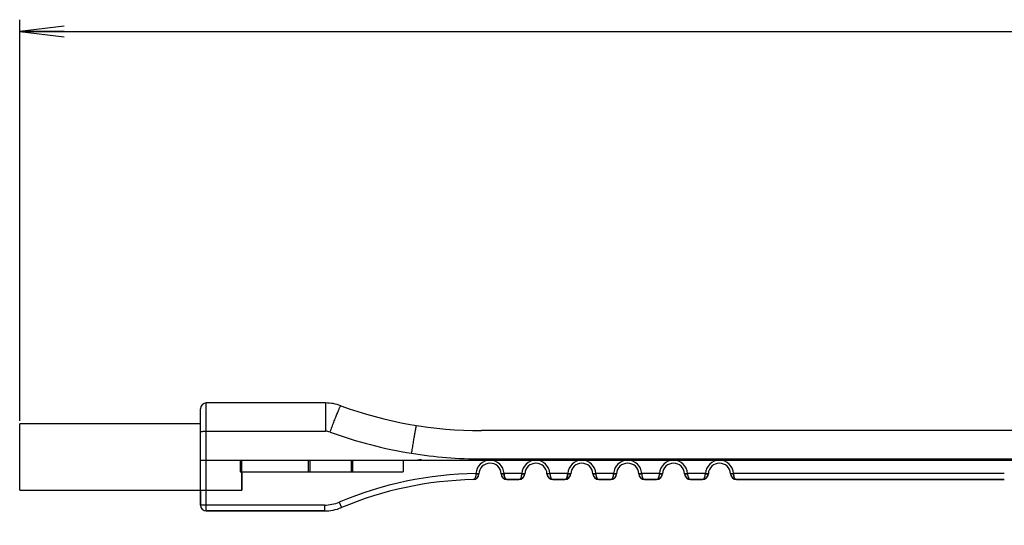
# Model space of a CAD drawing. Units: millimetres. Extents: x 0 to 1189, y 0 to 841.
# Drawn here: x 477 to 543, y 460 to 494 of the extents above; entities that cross this region are included whole.
import ezdxf

# ---------------------------------------------------------------- set-up
doc = ezdxf.new("R2010")
doc.units = ezdxf.units.MM
doc.header["$LTSCALE"] = 65.395
doc.layers.get('0').update_dxf_attribs({"linetype": 'CONTINUOUS'})
for name, color, linetype in [('1', 7, 'CONTINUOUS'), ('7_ALL_FEATURES', 7, 'CONTINUOUS'), ('DEF_DRAFT_DIM', 7, 'CONTINUOUS')]:
    doc.layers.add(name, color=color, linetype=linetype)
doc.styles.add('TEXTSTYLE_2', font='ar_wgl__.ttf')
doc.dimstyles.new('DIMSTYLE_2', dxfattribs={"dimtxt": 4, "dimasz": 3, "dimexe": 0.8, "dimexo": 0.2, "dimgap": 1, "dimtad": 1, "dimdec": 1, "dimdsep": 46, "dimtxsty": 'TEXTSTYLE_2', "dimblk": 'OPEN', "dimblk1": 'OPEN', "dimblk2": 'OPEN', "dimcen": 0.09, "dimazin": 2, "dimtp": 0.5, "dimtm": 0.5, "dimtfac": 1, "dimtdec": 1, "dimtofl": 0, "dimtmove": 0, "dimatfit": 3, "dimldrblk": 'OPEN', "dimfxl": 1, "dimtolj": 1, "dimarcsym": 0})

# ---------------------------------------------------------------- blocks, each defined once
blk = doc.blocks.new('_OPEN')
at = {"color": 0, "linetype": 'ByBlock'}
for p, q in [((0, 0), (-1, 0.117)), ((-1, -0.117), (0, 0)), ((-1, 0), (0, 0))]:
    blk.add_line(p, q, dxfattribs=at)
blk = doc.blocks.new('*D2')
at = {"layer": 'DEF_DRAFT_DIM', "color": 2, "linetype": 'Continuous', "transparency": 16777216}
for p, q in [((476.816, 467.382), (476.816, 494.493)), ((639.245, 460.512), (639.245, 494.493)), ((476.816, 493.693), (558.031, 493.693)), ((639.245, 493.693), (558.031, 493.693))]:
    blk.add_line(p, q, dxfattribs=at)
at = {"layer": 'DEF_DRAFT_DIM', "color": 2, "linetype": 'Continuous', "transparency": 16777216, "xscale": 3, "yscale": 3, "zscale": 3, "rotation": 180}
blk.add_blockref('_OPEN', (476.816, 493.693), dxfattribs=at)
at = {"layer": 'DEF_DRAFT_DIM', "color": 2, "linetype": 'Continuous', "transparency": 16777216, "xscale": 3, "yscale": 3, "zscale": 3}
blk.add_blockref('_OPEN', (639.245, 493.693), dxfattribs=at)

msp = doc.modelspace()

# ---------------------------------------------------------------- linework, layer by layer
at = {"layer": '1', "color": 2, "linetype": 'Continuous'}
for p, q in [((489.426, 461.282), (489.426, 468.582)), ((497.48, 468.582), (489.426, 468.582)), ((497.48, 468.582), (497.48, 466.672)), ((489.026, 461.682), (489.026, 468.182)), ((476.816, 462.682), (476.816, 467.182)), ((489.026, 467.182), (476.816, 467.182)), ((489.426, 466.672), (497.48, 466.672)), ((556.059, 466.712), (508.026, 466.712)), ((489.026, 464.712), (555.777, 464.712)), ((491.721, 464.712), (491.721, 463.932)), ((491.816, 462.682), (491.816, 464.712)), ((496.316, 464.712), (496.316, 463.932)), ((496.421, 464.712), (496.421, 463.932)), ((496.424, 464.712), (496.424, 463.932)), ((499.221, 464.712), (499.221, 463.932)), ((499.316, 463.932), (499.316, 464.712)), ((502.716, 464.712), (502.716, 463.932)), ((502.721, 464.712), (502.721, 463.932)), ((503.437, 464.715), (549.184, 464.715)), ((508.026, 464.802), (556.059, 464.802)), ((491.721, 463.932), (502.721, 463.932)), ((491.821, 463.932), (491.821, 462.682)), ((507.847, 463.799), (507.647, 463.809)), ((507.813, 463.645), (507.846, 463.79)), ((509.544, 463.812), (509.345, 463.801)), ((509.345, 463.794), (509.38, 463.648)), ((510.747, 463.812), (509.544, 463.812)), ((510.947, 463.801), (510.747, 463.812)), ((510.911, 463.648), (510.946, 463.794)), ((512.644, 463.812), (512.445, 463.801)), ((512.445, 463.794), (512.48, 463.648)), ((513.847, 463.812), (512.644, 463.812)), ((514.047, 463.801), (513.847, 463.812)), ((514.011, 463.648), (514.046, 463.794)), ((515.744, 463.812), (515.545, 463.801)), ((515.545, 463.794), (515.58, 463.648)), ((516.947, 463.812), (515.744, 463.812)), ((517.147, 463.801), (516.947, 463.812)), ((517.111, 463.648), (517.146, 463.794)), ((518.844, 463.812), (518.645, 463.801)), ((518.645, 463.794), (518.68, 463.648)), ((520.047, 463.812), (518.844, 463.812)), ((520.247, 463.801), (520.047, 463.812)), ((520.211, 463.648), (520.246, 463.794)), ((521.944, 463.812), (521.745, 463.801)), ((521.745, 463.794), (521.78, 463.648)), ((523.147, 463.812), (521.944, 463.812)), ((523.347, 463.801), (523.147, 463.812)), ((523.311, 463.648), (523.346, 463.794)), ((525.044, 463.812), (524.845, 463.801)), ((524.845, 463.794), (524.88, 463.648)), ((543.345, 463.812), (525.044, 463.812)), ((507.461, 463.405), (507.616, 463.442)), ((507.616, 463.442), (507.733, 463.526)), ((507.733, 463.526), (507.813, 463.645)), ((509.38, 463.649), (509.462, 463.528)), ((509.462, 463.528), (509.586, 463.445)), ((509.586, 463.445), (509.739, 463.412)), ((510.547, 463.412), (509.745, 463.412)), ((510.552, 463.412), (510.706, 463.445)), ((510.706, 463.445), (510.829, 463.528)), ((510.829, 463.528), (510.911, 463.648)), ((512.48, 463.649), (512.562, 463.528)), ((512.562, 463.528), (512.686, 463.445)), ((512.686, 463.445), (512.839, 463.412)), ((513.647, 463.412), (512.845, 463.412)), ((513.652, 463.412), (513.806, 463.445)), ((513.806, 463.445), (513.929, 463.528)), ((513.929, 463.528), (514.011, 463.648)), ((515.58, 463.649), (515.662, 463.528)), ((515.662, 463.528), (515.786, 463.445)), ((515.786, 463.445), (515.939, 463.412)), ((516.747, 463.412), (515.945, 463.412)), ((516.752, 463.412), (516.906, 463.445)), ((516.906, 463.445), (517.029, 463.528)), ((517.029, 463.528), (517.111, 463.648)), ((518.68, 463.649), (518.762, 463.528)), ((518.762, 463.528), (518.886, 463.445)), ((518.886, 463.445), (519.039, 463.412)), ((519.847, 463.412), (519.045, 463.412)), ((519.852, 463.412), (520.006, 463.445)), ((520.006, 463.445), (520.129, 463.528)), ((520.129, 463.528), (520.211, 463.648)), ((521.78, 463.649), (521.862, 463.528)), ((521.862, 463.528), (521.986, 463.445)), ((521.986, 463.445), (522.139, 463.412)), ((522.947, 463.412), (522.145, 463.412)), ((522.952, 463.412), (523.106, 463.445)), ((523.106, 463.445), (523.229, 463.528)), ((523.229, 463.528), (523.311, 463.648)), ((524.88, 463.649), (524.962, 463.528)), ((524.962, 463.528), (525.086, 463.445)), ((525.086, 463.445), (525.239, 463.412)), ((543.345, 463.412), (525.245, 463.412)), ((476.816, 462.682), (491.821, 462.682)), ((498.408, 461.883), (498.563, 461.514)), ((497.406, 461.682), (489.026, 461.682)), ((497.406, 461.282), (489.426, 461.282)), ((497.406, 461.682), (497.406, 461.282))]:
    msp.add_line(p, q, dxfattribs=at)
for centre, radius, start, end in [((489.426, 468.182), 0.4, 90, 180), ((497.48, 465.582), 3, 69.89, 90), ((508.026, 494.385), 27.673, 249.89, 270), ((497.478, 465.765), 0.907, 69.96685, 89.92317), ((508.043, 494.641), 29.841, 249.90255, 260.85068), ((508.029, 494.622), 29.82, 260.87047, 269.99275), ((503.298, 467.912), 3.2, 270, 272.4906), ((503.298, 467.914), 3.202, 272.49318, 281.82839), ((503.434, 467.932), 3.2, 277.11021, 279.36296), ((508.596, 463.762), 0.95, 3.01696, 177.15681), ((508.596, 463.762), 0.75, 2.49191, 177.84349), ((511.696, 463.762), 0.95, 3.01696, 176.98304), ((511.696, 463.762), 0.75, 2.49191, 177.50809), ((514.796, 463.762), 0.95, 3.01696, 176.98304), ((514.796, 463.762), 0.75, 2.49191, 177.50809), ((517.896, 463.762), 0.95, 3.01696, 176.98304), ((517.896, 463.762), 0.75, 2.49191, 177.50809), ((520.996, 463.762), 0.95, 3.01696, 176.98304), ((520.996, 463.762), 0.75, 2.49191, 177.50809), ((524.096, 463.762), 0.95, 3.01696, 176.98304), ((524.096, 463.762), 0.75, 2.49191, 177.50809), ((508.026, 438.873), 24.939, 90.87037, 112.68254), ((507.446, 463.805), 0.4, 271.33075, 357.84349), ((511.415, 463.744), 3.769, 179.01172, 179.35742), ((509.745, 463.812), 0.4, 182.49191, 270), ((505.756, 463.712), 3.79, 1.24652, 1.50951), ((510.547, 463.812), 0.4, 270, 357.50809), ((514.536, 463.712), 3.79, 178.49049, 178.75348), ((512.845, 463.812), 0.4, 182.49191, 270), ((508.856, 463.712), 3.79, 1.24652, 1.50951), ((513.647, 463.812), 0.4, 270, 357.50809), ((517.636, 463.712), 3.79, 178.49049, 178.75348), ((515.945, 463.812), 0.4, 182.49191, 270), ((511.956, 463.712), 3.79, 1.24652, 1.50951), ((516.747, 463.812), 0.4, 270, 357.50809), ((520.736, 463.712), 3.79, 178.49049, 178.75348), ((519.045, 463.812), 0.4, 182.49191, 270), ((515.056, 463.712), 3.79, 1.24652, 1.50951), ((519.847, 463.812), 0.4, 270, 357.50809), ((523.836, 463.712), 3.79, 178.49049, 178.75348), ((522.145, 463.812), 0.4, 182.49191, 270), ((518.156, 463.712), 3.79, 1.24652, 1.50951), ((522.947, 463.812), 0.4, 270, 357.50809), ((526.936, 463.712), 3.79, 178.49049, 178.75348), ((525.245, 463.812), 0.4, 182.49191, 270), ((521.256, 463.712), 3.79, 1.24652, 1.50951), ((508.026, 438.873), 24.539, 91.33075, 112.68254), ((497.406, 464.282), 2.6, 270, 292.68254), ((489.426, 461.682), 0.4, 180, 270), ((497.406, 464.282), 3, 270, 292.68254)]:
    msp.add_arc(centre, radius, start, end, dxfattribs=at)
for points, knots in [([(497.789, 466.617), (497.831, 466.73), (497.915, 466.956), (498.04, 467.288), (498.162, 467.601), (498.271, 467.877), (498.353, 468.076), (498.408, 468.204), (498.441, 468.276), (498.466, 468.33), (498.487, 468.369), (498.499, 468.388), (498.508, 468.4), (498.511, 468.399)], [0, 0, 0, 0, 0.187313, 0.375086, 0.553182, 0.71072, 0.837793, 0.888188, 0.92914, 0.960315, 0.98207, 0.994981, 1, 1, 1, 1]), ([(503.298, 465.18), (503.317, 465.298), (503.356, 465.535), (503.414, 465.883), (503.47, 466.213), (503.514, 466.467), (503.546, 466.645), (503.566, 466.757), (503.584, 466.851), (503.598, 466.928), (503.611, 466.985), (503.619, 467.029), (503.627, 467.047), (503.629, 467.063), (503.631, 467.063)], [0, 0, 0, 0, 0.187886, 0.376056, 0.55438, 0.712016, 0.779774, 0.839091, 0.889454, 0.93035, 0.961436, 0.983048, 0.995699, 1, 1, 1, 1]), ([(489.026, 466.636), (489.026, 466.639), (489.039, 466.646), (489.06, 466.651), (489.098, 466.657), (489.127, 466.66), (489.143, 466.662)], [0, 0, 0, 0, 0.085743, 0.280849, 0.589063, 1, 1, 1, 1]), ([(489.143, 466.662), (489.164, 466.663), (489.257, 466.67), (489.352, 466.672), (489.426, 466.672)], [0, 0, 0, 0, 0.214853, 1, 1, 1, 1]), ([(507.646, 463.786), (507.645, 463.74), (507.635, 463.65), (507.599, 463.53), (507.544, 463.437), (507.483, 463.406), (507.456, 463.405)], [0, 0, 0, 0, 0.305787, 0.589236, 0.81952, 1, 1, 1, 1]), ([(507.646, 463.786), (507.671, 463.785), (507.707, 463.784), (507.754, 463.784), (507.782, 463.784), (507.801, 463.784), (507.815, 463.785), (507.827, 463.786), (507.837, 463.787), (507.843, 463.788), (507.846, 463.789), (507.846, 463.79)], [0, 0, 0, 0, 0.361319, 0.542684, 0.704481, 0.774403, 0.835556, 0.907739, 0.958281, 0.98804, 1, 1, 1, 1]), ([(507.646, 463.786), (507.67, 463.785), (507.706, 463.784), (507.753, 463.784), (507.785, 463.784), (507.808, 463.785), (507.823, 463.786), (507.833, 463.786), (507.839, 463.787), (507.846, 463.789), (507.846, 463.79)], [0, 0, 0, 0, 0.357835, 0.538153, 0.699529, 0.830969, 0.883024, 0.925258, 0.980077, 1, 1, 1, 1]), ([(509.345, 463.794), (509.345, 463.794), (509.349, 463.793), (509.354, 463.792), (509.365, 463.791), (509.377, 463.791), (509.39, 463.791), (509.41, 463.791), (509.437, 463.791), (509.484, 463.792), (509.52, 463.793), (509.545, 463.794)], [0, 0, 0, 0, 0.011055, 0.040899, 0.092055, 0.165299, 0.225853, 0.294914, 0.454366, 0.632959, 1, 1, 1, 1]), ([(509.404, 463.791), (509.414, 463.791), (509.461, 463.791), (509.508, 463.793), (509.545, 463.794)], [0, 0, 0, 0, 0.225863, 1, 1, 1, 1]), ([(509.545, 463.794), (509.546, 463.748), (509.555, 463.657), (509.594, 463.536), (509.653, 463.443), (509.716, 463.412), (509.745, 463.412)], [0, 0, 0, 0, 0.302563, 0.583462, 0.817297, 1, 1, 1, 1]), ([(509.745, 463.412), (509.732, 463.412), (509.704, 463.417), (509.667, 463.441), (509.633, 463.477), (509.604, 463.524), (509.579, 463.582), (509.561, 463.648), (509.549, 463.72), (509.545, 463.769), (509.545, 463.794)], [0, 0, 0, 0, 0.083018, 0.174159, 0.278453, 0.398132, 0.53307, 0.680646, 0.837517, 1, 1, 1, 1]), ([(510.547, 463.412), (510.575, 463.412), (510.638, 463.443), (510.697, 463.536), (510.736, 463.657), (510.745, 463.748), (510.747, 463.794)], [0, 0, 0, 0, 0.182726, 0.41654, 0.697447, 1, 1, 1, 1]), ([(510.547, 463.412), (510.575, 463.412), (510.639, 463.443), (510.7, 463.533), (510.734, 463.656), (510.745, 463.746), (510.747, 463.794)], [0, 0, 0, 0, 0.185067, 0.416487, 0.689553, 1, 1, 1, 1]), ([(510.747, 463.794), (510.759, 463.794), (510.806, 463.792), (510.853, 463.791), (510.888, 463.791)], [0, 0, 0, 0, 0.258126, 1, 1, 1, 1]), ([(510.747, 463.794), (510.771, 463.793), (510.807, 463.792), (510.854, 463.791), (510.881, 463.791), (510.901, 463.791), (510.914, 463.791), (510.926, 463.791), (510.937, 463.792), (510.943, 463.793), (510.946, 463.794), (510.946, 463.794)], [0, 0, 0, 0, 0.363198, 0.542658, 0.703052, 0.772565, 0.833533, 0.907296, 0.95882, 0.988876, 1, 1, 1, 1]), ([(512.645, 463.794), (512.62, 463.793), (512.584, 463.792), (512.537, 463.791), (512.51, 463.791), (512.49, 463.791), (512.477, 463.791), (512.465, 463.791), (512.454, 463.792), (512.449, 463.793), (512.445, 463.794), (512.445, 463.794)], [0, 0, 0, 0, 0.367116, 0.545692, 0.705126, 0.774178, 0.834724, 0.907958, 0.959106, 0.988946, 1, 1, 1, 1]), ([(512.645, 463.794), (512.646, 463.748), (512.655, 463.657), (512.694, 463.536), (512.753, 463.443), (512.816, 463.412), (512.845, 463.412)], [0, 0, 0, 0, 0.302563, 0.583462, 0.817297, 1, 1, 1, 1]), ([(512.645, 463.794), (512.645, 463.748), (512.654, 463.658), (512.69, 463.536), (512.751, 463.443), (512.815, 463.412), (512.845, 463.412)], [0, 0, 0, 0, 0.299382, 0.578607, 0.81271, 1, 1, 1, 1]), ([(513.647, 463.412), (513.675, 463.412), (513.738, 463.443), (513.797, 463.536), (513.836, 463.657), (513.845, 463.748), (513.847, 463.794)], [0, 0, 0, 0, 0.182726, 0.41654, 0.697447, 1, 1, 1, 1]), ([(513.846, 463.794), (513.846, 463.769), (513.842, 463.72), (513.83, 463.648), (513.812, 463.582), (513.788, 463.524), (513.758, 463.477), (513.724, 463.441), (513.687, 463.417), (513.66, 463.412), (513.647, 463.412)], [0, 0, 0, 0, 0.162483, 0.319353, 0.46693, 0.601868, 0.721547, 0.825842, 0.916982, 1, 1, 1, 1]), ([(513.847, 463.794), (513.859, 463.794), (513.906, 463.792), (513.953, 463.791), (513.988, 463.791)], [0, 0, 0, 0, 0.258126, 1, 1, 1, 1]), ([(513.847, 463.794), (513.871, 463.793), (513.907, 463.792), (513.954, 463.791), (513.982, 463.791), (514.001, 463.791), (514.015, 463.791), (514.027, 463.791), (514.037, 463.792), (514.043, 463.793), (514.046, 463.794), (514.046, 463.794)], [0, 0, 0, 0, 0.367041, 0.545634, 0.705086, 0.774147, 0.834701, 0.907945, 0.959101, 0.988945, 1, 1, 1, 1]), ([(515.545, 463.794), (515.545, 463.794), (515.549, 463.793), (515.554, 463.792), (515.565, 463.791), (515.577, 463.791), (515.59, 463.791), (515.61, 463.791), (515.637, 463.791), (515.684, 463.792), (515.72, 463.793), (515.745, 463.794)], [0, 0, 0, 0, 0.011054, 0.040894, 0.092042, 0.165276, 0.225822, 0.294874, 0.454308, 0.632884, 1, 1, 1, 1]), ([(515.604, 463.791), (515.614, 463.791), (515.661, 463.791), (515.708, 463.793), (515.745, 463.794)], [0, 0, 0, 0, 0.225863, 1, 1, 1, 1]), ([(515.745, 463.794), (515.746, 463.748), (515.755, 463.657), (515.794, 463.536), (515.853, 463.443), (515.916, 463.412), (515.945, 463.412)], [0, 0, 0, 0, 0.302563, 0.583462, 0.817297, 1, 1, 1, 1]), ([(515.745, 463.794), (515.745, 463.748), (515.754, 463.658), (515.79, 463.536), (515.851, 463.443), (515.915, 463.412), (515.945, 463.412)], [0, 0, 0, 0, 0.299382, 0.578607, 0.81271, 1, 1, 1, 1]), ([(516.747, 463.412), (516.775, 463.412), (516.838, 463.443), (516.897, 463.536), (516.936, 463.657), (516.945, 463.748), (516.947, 463.794)], [0, 0, 0, 0, 0.182726, 0.41654, 0.697447, 1, 1, 1, 1]), ([(516.747, 463.412), (516.775, 463.412), (516.839, 463.443), (516.9, 463.533), (516.934, 463.656), (516.945, 463.746), (516.947, 463.794)], [0, 0, 0, 0, 0.185067, 0.416487, 0.689553, 1, 1, 1, 1]), ([(516.947, 463.794), (516.959, 463.794), (517.006, 463.792), (517.053, 463.791), (517.088, 463.791)], [0, 0, 0, 0, 0.258126, 1, 1, 1, 1]), ([(516.947, 463.794), (516.971, 463.793), (517.007, 463.792), (517.054, 463.791), (517.081, 463.791), (517.101, 463.791), (517.114, 463.791), (517.126, 463.791), (517.137, 463.792), (517.143, 463.793), (517.146, 463.794), (517.146, 463.794)], [0, 0, 0, 0, 0.363198, 0.542658, 0.703052, 0.772565, 0.833533, 0.907296, 0.95882, 0.988876, 1, 1, 1, 1]), ([(518.645, 463.794), (518.645, 463.794), (518.649, 463.793), (518.654, 463.792), (518.665, 463.791), (518.677, 463.791), (518.69, 463.791), (518.71, 463.791), (518.737, 463.791), (518.784, 463.792), (518.82, 463.793), (518.845, 463.794)], [0, 0, 0, 0, 0.011054, 0.040894, 0.092042, 0.165276, 0.225822, 0.294874, 0.454308, 0.632884, 1, 1, 1, 1]), ([(518.704, 463.791), (518.714, 463.791), (518.761, 463.791), (518.808, 463.793), (518.845, 463.794)], [0, 0, 0, 0, 0.225863, 1, 1, 1, 1]), ([(518.845, 463.794), (518.846, 463.748), (518.855, 463.657), (518.894, 463.536), (518.953, 463.443), (519.016, 463.412), (519.045, 463.412)], [0, 0, 0, 0, 0.302563, 0.583462, 0.817297, 1, 1, 1, 1]), ([(518.845, 463.794), (518.845, 463.748), (518.854, 463.658), (518.89, 463.536), (518.951, 463.443), (519.015, 463.412), (519.045, 463.412)], [0, 0, 0, 0, 0.299382, 0.578607, 0.81271, 1, 1, 1, 1]), ([(519.847, 463.412), (519.875, 463.412), (519.938, 463.443), (519.997, 463.536), (520.036, 463.657), (520.045, 463.748), (520.047, 463.794)], [0, 0, 0, 0, 0.182726, 0.41654, 0.697447, 1, 1, 1, 1]), ([(519.847, 463.412), (519.875, 463.412), (519.939, 463.443), (520, 463.533), (520.034, 463.656), (520.045, 463.746), (520.047, 463.794)], [0, 0, 0, 0, 0.185067, 0.416487, 0.689553, 1, 1, 1, 1]), ([(520.047, 463.794), (520.059, 463.794), (520.106, 463.792), (520.153, 463.791), (520.188, 463.791)], [0, 0, 0, 0, 0.258126, 1, 1, 1, 1]), ([(520.047, 463.794), (520.071, 463.793), (520.107, 463.792), (520.154, 463.791), (520.181, 463.791), (520.201, 463.791), (520.214, 463.791), (520.226, 463.791), (520.237, 463.792), (520.243, 463.793), (520.246, 463.794), (520.246, 463.794)], [0, 0, 0, 0, 0.363198, 0.542658, 0.703052, 0.772565, 0.833533, 0.907296, 0.95882, 0.988876, 1, 1, 1, 1]), ([(521.745, 463.794), (521.745, 463.794), (521.749, 463.793), (521.754, 463.792), (521.765, 463.791), (521.777, 463.791), (521.79, 463.791), (521.81, 463.791), (521.837, 463.791), (521.884, 463.792), (521.92, 463.793), (521.945, 463.794)], [0, 0, 0, 0, 0.011054, 0.040894, 0.092042, 0.165276, 0.225822, 0.294874, 0.454308, 0.632884, 1, 1, 1, 1]), ([(521.804, 463.791), (521.814, 463.791), (521.861, 463.791), (521.908, 463.793), (521.945, 463.794)], [0, 0, 0, 0, 0.225863, 1, 1, 1, 1]), ([(521.945, 463.794), (521.946, 463.748), (521.955, 463.657), (521.994, 463.536), (522.053, 463.443), (522.116, 463.412), (522.145, 463.412)], [0, 0, 0, 0, 0.302563, 0.583462, 0.817297, 1, 1, 1, 1]), ([(521.945, 463.794), (521.945, 463.748), (521.954, 463.658), (521.99, 463.536), (522.051, 463.443), (522.115, 463.412), (522.145, 463.412)], [0, 0, 0, 0, 0.299382, 0.578607, 0.81271, 1, 1, 1, 1]), ([(522.947, 463.412), (522.975, 463.412), (523.038, 463.443), (523.097, 463.536), (523.136, 463.657), (523.145, 463.748), (523.147, 463.794)], [0, 0, 0, 0, 0.182726, 0.41654, 0.697447, 1, 1, 1, 1]), ([(522.947, 463.412), (522.975, 463.412), (523.039, 463.443), (523.1, 463.533), (523.134, 463.656), (523.145, 463.746), (523.147, 463.794)], [0, 0, 0, 0, 0.185067, 0.416487, 0.689553, 1, 1, 1, 1]), ([(523.147, 463.794), (523.159, 463.794), (523.206, 463.792), (523.253, 463.791), (523.288, 463.791)], [0, 0, 0, 0, 0.258126, 1, 1, 1, 1]), ([(523.147, 463.794), (523.171, 463.793), (523.207, 463.792), (523.254, 463.791), (523.281, 463.791), (523.301, 463.791), (523.314, 463.791), (523.326, 463.791), (523.337, 463.792), (523.343, 463.793), (523.346, 463.794), (523.346, 463.794)], [0, 0, 0, 0, 0.363198, 0.542658, 0.703052, 0.772565, 0.833533, 0.907296, 0.95882, 0.988876, 1, 1, 1, 1]), ([(525.045, 463.794), (525.02, 463.793), (524.984, 463.792), (524.937, 463.791), (524.91, 463.791), (524.89, 463.791), (524.877, 463.791), (524.865, 463.791), (524.854, 463.792), (524.849, 463.793), (524.845, 463.794), (524.845, 463.794)], [0, 0, 0, 0, 0.367091, 0.545657, 0.705086, 0.774138, 0.834686, 0.907937, 0.959097, 0.988944, 1, 1, 1, 1]), ([(525.245, 463.412), (525.232, 463.412), (525.204, 463.417), (525.167, 463.441), (525.133, 463.477), (525.104, 463.524), (525.079, 463.582), (525.061, 463.648), (525.049, 463.72), (525.045, 463.769), (525.045, 463.794)], [0, 0, 0, 0, 0.083018, 0.174159, 0.278453, 0.398132, 0.53307, 0.680646, 0.837517, 1, 1, 1, 1]), ([(525.045, 463.794), (525.046, 463.748), (525.055, 463.657), (525.094, 463.536), (525.153, 463.443), (525.216, 463.412), (525.245, 463.412)], [0, 0, 0, 0, 0.302563, 0.583462, 0.817297, 1, 1, 1, 1])]:
    msp.add_open_spline(points, degree=3, knots=knots, dxfattribs=at)
at = {"layer": '7_ALL_FEATURES', "color": 2, "linetype": 'Continuous'}
for p, q in [((509.745, 463.412), (510.547, 463.412)), ((512.845, 463.412), (513.647, 463.412)), ((515.945, 463.412), (516.747, 463.412)), ((519.045, 463.412), (519.847, 463.412)), ((522.145, 463.412), (522.947, 463.412)), ((525.245, 463.412), (543.345, 463.412)), ((489.026, 462.682), (489.026, 461.682)), ((489.426, 461.282), (497.406, 461.282))]:
    msp.add_line(p, q, dxfattribs=at)
for centre, radius, start, end in [((508.596, 463.762), 0.75, 2.49191, 177.84349), ((511.696, 463.762), 0.75, 2.49191, 177.50809), ((514.796, 463.762), 0.75, 2.49191, 177.50809), ((517.896, 463.762), 0.75, 2.49191, 177.50809), ((520.996, 463.762), 0.75, 2.49191, 177.50809), ((524.096, 463.762), 0.75, 2.49191, 177.50809), ((507.446, 463.805), 0.4, 271.33075, 357.84349), ((509.745, 463.812), 0.4, 182.49191, 270), ((510.547, 463.812), 0.4, 270, 357.50809), ((512.845, 463.812), 0.4, 182.49191, 270), ((513.647, 463.812), 0.4, 270, 357.50809), ((515.945, 463.812), 0.4, 182.49191, 270), ((516.747, 463.812), 0.4, 270, 357.50809), ((519.045, 463.812), 0.4, 182.49191, 270), ((519.847, 463.812), 0.4, 270, 357.50809), ((522.145, 463.812), 0.4, 182.49191, 270), ((522.947, 463.812), 0.4, 270, 357.50809), ((525.245, 463.812), 0.4, 182.49191, 270), ((508.026, 438.873), 24.539, 91.33075, 112.68254), ((489.426, 461.682), 0.4, 180, 270), ((497.406, 464.282), 3, 270, 292.68254)]:
    msp.add_arc(centre, radius, start, end, dxfattribs=at)

# ---------------------------------------------------------------- dimensions: what is measured, and where the dimension line sits
at = {"layer": 'DEF_DRAFT_DIM', "color": 2, "linetype": 'Continuous'}
dim = msp.add_linear_dim(base=(639.245, 493.693), p1=(476.816, 467.182), p2=(639.245, 460.312), dimstyle='DIMSTYLE_2', dxfattribs=at)
dim.commit()
dim.dimension.update_dxf_attribs({"geometry": '*D2', "text_midpoint": (551.042, 493.693), "dimtype": 160})

doc.saveas('drawing.dxf')
